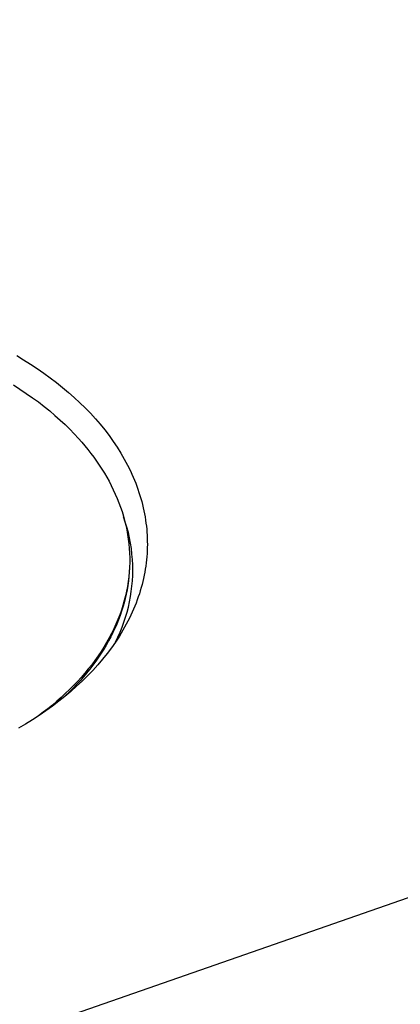
# Model space of a CAD drawing. Units: millimetres. Extents: x -928 to 1034, y -896 to 978.
# Drawn here: x -573 to -529, y -715 to -601 of the extents above; entities that cross this region are included whole.
import ezdxf

# ---------------------------------------------------------------- set-up
doc = ezdxf.new("R2010")
doc.units = ezdxf.units.MM
doc.header["$MEASUREMENT"] = 0
doc.layers.add('Make2D$visible$lines', color=7, linetype='Continuous', true_color=0x000000)

msp = doc.modelspace()

# ---------------------------------------------------------------- linework, layer by layer
at = {"layer": 'Make2D$visible$lines', "color": 7, "true_color": 0xffffff}
for p, q in [((-733.44, -774.34), (-236.17, -601.44)), ((-573.5, -640.29), (-572.7, -640.78)), ((-572.7, -640.78), (-571.91, -641.28)), ((-571.91, -641.28), (-571.13, -641.79)), ((-571.13, -641.79), (-570.37, -642.32)), ((-570.37, -642.32), (-569.63, -642.85)), ((-569.63, -642.85), (-568.91, -643.41)), ((-573.89, -643.68), (-573.13, -644.16)), ((-573.13, -644.16), (-572.4, -644.66)), ((-568.91, -643.41), (-568.2, -643.97)), ((-568.2, -643.97), (-567.52, -644.55)), ((-572.4, -644.66), (-571.69, -645.16)), ((-571.69, -645.16), (-571, -645.66)), ((-571, -645.66), (-570.33, -646.18)), ((-567.52, -644.55), (-566.85, -645.14)), ((-566.85, -645.14), (-566.21, -645.74)), ((-570.33, -646.18), (-569.69, -646.7)), ((-569.69, -646.7), (-569.08, -647.22)), ((-566.21, -645.74), (-565.58, -646.35)), ((-565.58, -646.35), (-564.98, -646.97)), ((-569.08, -647.22), (-568.48, -647.75)), ((-568.48, -647.75), (-567.91, -648.28)), ((-564.98, -646.97), (-564.4, -647.6)), ((-564.4, -647.6), (-563.85, -648.24)), ((-567.91, -648.28), (-567.37, -648.82)), ((-567.37, -648.82), (-566.84, -649.36)), ((-563.85, -648.24), (-563.32, -648.89)), ((-563.32, -648.89), (-562.82, -649.55)), ((-566.84, -649.36), (-566.34, -649.9)), ((-566.34, -649.9), (-565.97, -650.31)), ((-562.82, -649.55), (-562.34, -650.22)), ((-562.34, -650.22), (-561.89, -650.89)), ((-565.97, -650.31), (-565.61, -650.74)), ((-565.61, -650.74), (-565.26, -651.17)), ((-565.26, -651.17), (-564.92, -651.6)), ((-561.89, -650.89), (-561.46, -651.57)), ((-564.92, -651.6), (-564.59, -652.05)), ((-564.59, -652.05), (-564.27, -652.5)), ((-564.27, -652.5), (-563.95, -652.95)), ((-561.46, -651.57), (-561.06, -652.26)), ((-561.06, -652.26), (-560.69, -652.95)), ((-563.95, -652.95), (-563.65, -653.41)), ((-563.65, -653.41), (-563.36, -653.88)), ((-560.69, -652.95), (-560.35, -653.64)), ((-560.35, -653.64), (-560.18, -653.99)), ((-563.36, -653.88), (-563.09, -654.36)), ((-563.09, -654.36), (-562.82, -654.83)), ((-560.18, -653.99), (-560.03, -654.35)), ((-560.03, -654.35), (-559.88, -654.7)), ((-559.88, -654.7), (-559.74, -655.05)), ((-562.82, -654.83), (-562.57, -655.32)), ((-562.57, -655.32), (-562.33, -655.81)), ((-562.33, -655.81), (-562.1, -656.31)), ((-559.74, -655.05), (-559.61, -655.4)), ((-559.61, -655.4), (-559.48, -655.76)), ((-559.48, -655.76), (-559.36, -656.11)), ((-562.1, -656.31), (-561.88, -656.81)), ((-561.88, -656.81), (-561.68, -657.31)), ((-559.36, -656.11), (-559.25, -656.46)), ((-559.25, -656.46), (-559.14, -656.82)), ((-559.14, -656.82), (-559.04, -657.17)), ((-561.68, -657.31), (-561.49, -657.82)), ((-561.49, -657.82), (-561.32, -658.34)), ((-559.04, -657.17), (-558.95, -657.53)), ((-558.95, -657.53), (-558.87, -657.89)), ((-558.87, -657.89), (-558.79, -658.24)), ((-561.32, -658.34), (-561.16, -658.86)), ((-561.16, -658.86), (-561.02, -659.38)), ((-560.94, -659.54), (-561.14, -658.95)), ((-558.79, -658.24), (-558.72, -658.6)), ((-558.72, -658.6), (-558.66, -658.95)), ((-558.66, -658.95), (-558.6, -659.31)), ((-558.6, -659.31), (-558.55, -659.66)), ((-561.02, -659.38), (-560.89, -659.91)), ((-560.75, -660.15), (-560.94, -659.54)), ((-560.89, -659.91), (-560.78, -660.44)), ((-560.78, -660.44), (-560.68, -660.97)), ((-560.59, -660.76), (-560.75, -660.15)), ((-558.55, -659.66), (-558.51, -660.02)), ((-558.51, -660.02), (-558.47, -660.37)), ((-558.47, -660.37), (-558.44, -660.72)), ((-560.68, -660.97), (-560.6, -661.51)), ((-560.6, -661.51), (-560.53, -662.05)), ((-560.46, -661.38), (-560.59, -660.76)), ((-560.34, -662), (-560.46, -661.38)), ((-558.44, -660.72), (-558.42, -661.08)), ((-558.42, -661.08), (-558.4, -661.43)), ((-558.4, -661.43), (-558.4, -661.78)), ((-560.53, -662.05), (-560.48, -662.59)), ((-560.48, -662.59), (-560.45, -663.14)), ((-560.24, -662.62), (-560.34, -662)), ((-560.17, -663.25), (-560.24, -662.62)), ((-558.4, -662.49), (-558.41, -662.84)), ((-558.4, -661.78), (-558.39, -662.14)), ((-558.39, -662.14), (-558.4, -662.49)), ((-560.45, -663.14), (-560.43, -663.68)), ((-560.43, -663.68), (-560.43, -664.23)), ((-560.11, -663.88), (-560.17, -663.25)), ((-560.08, -664.51), (-560.11, -663.88)), ((-558.46, -663.56), (-558.49, -663.91)), ((-558.43, -663.2), (-558.46, -663.56)), ((-558.41, -662.84), (-558.43, -663.2)), ((-560.45, -664.78), (-560.49, -665.33)), ((-560.45, -664.86), (-560.48, -665.36)), ((-560.43, -664.23), (-560.45, -664.78)), ((-560.07, -665.12), (-560.08, -664.51)), ((-558.63, -664.98), (-558.69, -665.34)), ((-558.58, -664.63), (-558.63, -664.98)), ((-558.53, -664.27), (-558.58, -664.63)), ((-558.49, -663.91), (-558.53, -664.27)), ((-560.54, -665.88), (-560.61, -666.43)), ((-560.52, -665.86), (-560.58, -666.36)), ((-560.49, -665.33), (-560.54, -665.88)), ((-560.48, -665.36), (-560.52, -665.86)), ((-560.12, -666.35), (-560.09, -665.73)), ((-560.09, -665.73), (-560.07, -665.12)), ((-558.83, -666.06), (-558.92, -666.42)), ((-558.76, -665.7), (-558.83, -666.06)), ((-558.69, -665.34), (-558.76, -665.7)), ((-560.7, -666.98), (-560.8, -667.53)), ((-560.65, -666.87), (-560.73, -667.37)), ((-560.61, -666.43), (-560.7, -666.98)), ((-560.58, -666.36), (-560.65, -666.87)), ((-560.25, -667.57), (-560.17, -666.96)), ((-560.17, -666.96), (-560.12, -666.35)), ((-559.1, -667.13), (-559.21, -667.49)), ((-559.01, -666.77), (-559.1, -667.13)), ((-558.92, -666.42), (-559.01, -666.77)), ((-560.93, -668.08), (-561.07, -668.63)), ((-560.94, -668.37), (-561.07, -668.87)), ((-560.83, -667.87), (-560.94, -668.37)), ((-560.8, -667.53), (-560.93, -668.08)), ((-560.73, -667.37), (-560.83, -667.87)), ((-560.45, -668.78), (-560.34, -668.17)), ((-560.34, -668.17), (-560.25, -667.57)), ((-559.44, -668.2), (-559.56, -668.56)), ((-559.32, -667.84), (-559.44, -668.2)), ((-559.21, -667.49), (-559.32, -667.84)), ((-561.22, -669.18), (-561.4, -669.73)), ((-561.21, -669.37), (-561.37, -669.87)), ((-561.07, -668.63), (-561.22, -669.18)), ((-561.07, -668.87), (-561.21, -669.37)), ((-560.74, -669.97), (-560.59, -669.37)), ((-560.59, -669.37), (-560.45, -668.78)), ((-559.84, -669.27), (-559.98, -669.62)), ((-559.7, -668.91), (-559.84, -669.27)), ((-559.56, -668.56), (-559.7, -668.91)), ((-561.59, -670.27), (-561.8, -670.81)), ((-561.54, -670.36), (-561.73, -670.86)), ((-561.4, -669.73), (-561.59, -670.27)), ((-561.37, -669.87), (-561.54, -670.36)), ((-561.1, -671.14), (-560.91, -670.56)), ((-560.91, -670.56), (-560.74, -669.97)), ((-560.47, -670.67), (-560.65, -671.02)), ((-560.3, -670.32), (-560.47, -670.67)), ((-560.14, -669.97), (-560.3, -670.32)), ((-559.98, -669.62), (-560.14, -669.97)), ((-562.14, -671.84), (-562.37, -672.33)), ((-562.03, -671.35), (-562.27, -671.89)), ((-561.93, -671.35), (-562.14, -671.84)), ((-561.8, -670.81), (-562.03, -671.35)), ((-561.73, -670.86), (-561.93, -671.35)), ((-561.54, -672.28), (-561.31, -671.72)), ((-561.31, -671.72), (-561.1, -671.14)), ((-560.83, -671.37), (-561.22, -672.06)), ((-560.65, -671.02), (-560.83, -671.37)), ((-562.82, -672.95), (-563.11, -673.48)), ((-562.62, -672.81), (-562.87, -673.29)), ((-562.54, -672.42), (-562.82, -672.95)), ((-562.37, -672.33), (-562.62, -672.81)), ((-562.27, -671.89), (-562.54, -672.42)), ((-561.63, -672.75), (-562.08, -673.43)), ((-562.06, -673.4), (-561.79, -672.85)), ((-561.79, -672.85), (-561.54, -672.28)), ((-561.22, -672.06), (-561.63, -672.75)), ((-563.42, -674), (-563.75, -674.52)), ((-563.14, -673.77), (-563.43, -674.25)), ((-563.11, -673.48), (-563.42, -674)), ((-562.87, -673.29), (-563.14, -673.77)), ((-562.55, -674.1), (-563.05, -674.76)), ((-562.08, -673.43), (-562.55, -674.1)), ((-564.1, -675.03), (-564.46, -675.54)), ((-564.04, -675.18), (-564.36, -675.65)), ((-563.75, -674.52), (-564.1, -675.03)), ((-563.73, -674.72), (-564.04, -675.18)), ((-563.43, -674.25), (-563.73, -674.72)), ((-563.05, -674.76), (-563.57, -675.42)), ((-564.83, -676.04), (-565.22, -676.54)), ((-564.7, -676.11), (-565.05, -676.56)), ((-564.46, -675.54), (-564.83, -676.04)), ((-564.36, -675.65), (-564.7, -676.11)), ((-564.12, -676.06), (-564.7, -676.7)), ((-563.57, -675.42), (-564.12, -676.06)), ((-566.05, -677.51), (-566.49, -677.99)), ((-565.79, -677.45), (-566.18, -677.89)), ((-565.63, -677.03), (-566.05, -677.51)), ((-565.3, -677.32), (-565.92, -677.94)), ((-565.42, -677.01), (-565.79, -677.45)), ((-565.22, -676.54), (-565.63, -677.03)), ((-565.05, -676.56), (-565.42, -677.01)), ((-564.7, -676.7), (-565.3, -677.32)), ((-566.94, -678.46), (-567.4, -678.92)), ((-566.57, -678.54), (-567.24, -679.13)), ((-566.58, -678.33), (-566.99, -678.75)), ((-566.49, -677.99), (-566.94, -678.46)), ((-566.18, -677.89), (-566.58, -678.33)), ((-565.92, -677.94), (-566.57, -678.54)), ((-568.37, -679.83), (-568.87, -680.27)), ((-567.93, -679.71), (-568.64, -680.28)), ((-567.88, -679.38), (-568.37, -679.83)), ((-567.85, -679.59), (-568.29, -680)), ((-567.24, -679.13), (-567.93, -679.71)), ((-567.4, -678.92), (-567.88, -679.38)), ((-567.41, -679.18), (-567.85, -679.59)), ((-566.99, -678.75), (-567.41, -679.18)), ((-569.37, -680.83), (-570.12, -681.37)), ((-569.38, -680.71), (-569.91, -681.14)), ((-568.87, -680.27), (-569.38, -680.71)), ((-568.64, -680.28), (-569.37, -680.83)), ((-570.89, -681.9), (-571.68, -682.41)), ((-570.45, -681.55), (-570.99, -681.97)), ((-570.12, -681.37), (-570.89, -681.9)), ((-569.91, -681.14), (-570.45, -681.55)), ((-572.48, -682.91), (-573.31, -683.4)), ((-571.68, -682.41), (-572.48, -682.91))]:
    msp.add_line(p, q, dxfattribs=at)

doc.saveas('drawing.dxf')
